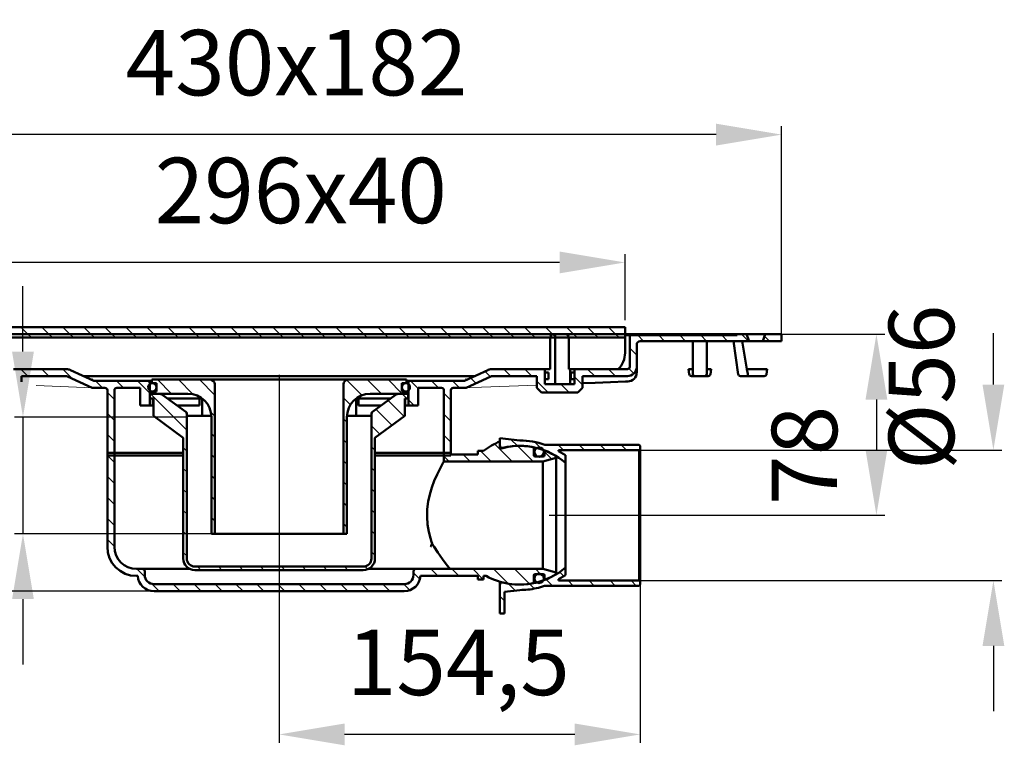
# Model space of a CAD drawing. Units: millimetres. Extents: x -105 to 529, y -144 to 381.
# Drawn here: x 108 to 529, y 70 to 381 of the extents above; entities that cross this region are included whole.
import ezdxf
from ezdxf.lldxf.tags import DXFTag

# ---------------------------------------------------------------- set-up
doc = ezdxf.new("R2010")
doc.units = ezdxf.units.MM
doc.header["$LTSCALE"] = 2
doc.layers.add('LC-001-100-D00-0', color=1, linetype='ByBlock')
doc.layers.add('LC-002-003-----0', color=2, linetype='ByBlock')
doc.styles.add('LCTX15-400-0-0pDIN-Schrift', font='STANDARD', dxfattribs={"width": 0.8, "oblique": 15, "height": 2.5})
tags = doc.linetypes.add('DASHDOT', pattern=[7.5, 5, -1.25, 0, -1.25]).pattern_tags.tags
tags[10:11] = [DXFTag(74, 4), DXFTag(75, 0), DXFTag(340, '0'), DXFTag(46, 1.0), DXFTag(50, 0.0), DXFTag(44, 0.0), DXFTag(45, 0.0)]
tags[8:9] = [DXFTag(74, 4), DXFTag(75, 0), DXFTag(340, '0'), DXFTag(46, 1.0), DXFTag(50, 0.0), DXFTag(44, 0.0), DXFTag(45, 0.0)]
tags[6:7] = [DXFTag(74, 4), DXFTag(75, 0), DXFTag(340, '0'), DXFTag(46, 1.0), DXFTag(50, 0.0), DXFTag(44, 0.0), DXFTag(45, 0.0)]
tags[4:5] = [DXFTag(74, 4), DXFTag(75, 0), DXFTag(340, '0'), DXFTag(46, 1.0), DXFTag(50, 0.0), DXFTag(44, 0.0), DXFTag(45, 0.0)]
tags = doc.linetypes.add('DASHED', pattern=[6.25, 5, -1.25]).pattern_tags.tags
tags[6:7] = [DXFTag(74, 4), DXFTag(75, 0), DXFTag(340, '0'), DXFTag(46, 1.0), DXFTag(50, 0.0), DXFTag(44, 0.0), DXFTag(45, 0.0)]
tags[4:5] = [DXFTag(74, 4), DXFTag(75, 0), DXFTag(340, '0'), DXFTag(46, 1.0), DXFTag(50, 0.0), DXFTag(44, 0.0), DXFTag(45, 0.0)]
doc.dimstyles.new('LC-DIM-L-0140-02-02', dxfattribs={"dimscale": 2, "dimtxt": 14, "dimasz": 14, "dimexe": 1.8, "dimexo": 0, "dimgap": 1.5, "dimtad": 1, "dimtxsty": 'LCTX15-400-0-0pDIN-Schrift', "dimcen": 0, "dimclrd": 2, "dimclre": 2, "dimclrt": 2, "dimazin": 2, "dimtfac": 0.71, "dimtdec": 4, "dimtofl": 0, "dimtmove": 0, "dimatfit": 1, "dimfxl": 1, "dimtolj": 1, "dimtzin": 0, "dimarcsym": 0})

# ---------------------------------------------------------------- blocks, each defined once
blk = doc.blocks.new('*D21')
at = {"layer": 'Defpoints', "color": 0}
for p in [(3.836367, 331.533533), (3.836367, 246.200357), (433.836367, 246.200357)]:
    blk.add_point(p, dxfattribs=at)
at = {"layer": 'LC-001-100-D00-0', "color": 2, "lineweight": -2}
for p, q in [((3.836367, 246.200357), (3.836367, 335.133533)), ((433.836367, 246.200357), (433.836367, 335.133533)), ((405.836367, 331.533533), (31.836367, 331.533533))]:
    blk.add_line(p, q, dxfattribs=at)
at = {"layer": 'LC-001-100-D00-0', "color": 2}
for points in [[(31.836367, 336.200199), (31.836367, 326.866866), (3.836367, 331.533533)], [(405.836367, 326.866866), (405.836367, 336.200199), (433.836367, 331.533533)]]:
    blk.add_solid(points, dxfattribs=at)
at = {"layer": 'LC-001-100-D00-0', "color": 2, "insert": (226.290517, 362.333533), "char_height": 28, "attachment_point": 5, "style": 'LCTX15-400-0-0pDIN-Schrift'}
blk.add_mtext('\\A1;430x182', dxfattribs=at)
blk = doc.blocks.new('*D22')
at = {"layer": 'Defpoints', "color": 0}
for p in [(70.836367, 276.83967), (70.836367, 252.200357), (366.836367, 252.200357)]:
    blk.add_point(p, dxfattribs=at)
at = {"layer": 'LC-001-100-D00-0', "color": 2, "lineweight": -2}
for p, q in [((70.836367, 252.200357), (70.836367, 280.43967)), ((366.836367, 252.200357), (366.836367, 280.43967)), ((338.836367, 276.83967), (98.836367, 276.83967))]:
    blk.add_line(p, q, dxfattribs=at)
at = {"layer": 'LC-001-100-D00-0', "color": 2}
for points in [[(98.836367, 281.506337), (98.836367, 272.173003), (70.836367, 276.83967)], [(338.836367, 272.173003), (338.836367, 281.506337), (366.836367, 276.83967)]]:
    blk.add_solid(points, dxfattribs=at)
at = {"layer": 'LC-001-100-D00-0', "color": 2, "insert": (228.106139, 307.63967), "char_height": 28, "attachment_point": 5, "style": 'LCTX15-400-0-0pDIN-Schrift'}
blk.add_mtext('\\A1;296x40', dxfattribs=at)
blk = doc.blocks.new('POLY21')
at = {"layer": 'LC-001-100-D00-0', "color": 7, "lineweight": 50}
for p, q in [((258.329246, 212.069744), (258.340506, 212.181908)), ((258.329246, 212.069744), (258.329246, 212.069744)), ((258.340506, 212.181908), (258.363025, 212.406235)), ((258.340506, 212.181908), (258.340506, 212.181908)), ((258.363025, 212.406235), (258.519625, 212.687215)), ((258.363025, 212.406235), (258.363025, 212.406235)), ((258.519625, 212.687215), (258.669962, 212.81766)), ((258.519625, 212.687215), (258.519625, 212.687215)), ((258.669962, 212.81766), (258.735504, 212.874531)), ((258.669962, 212.81766), (258.669962, 212.81766))]:
    blk.add_line(p, q, dxfattribs=at)
blk = doc.blocks.new('POLY22')
at = {"layer": 'LC-001-100-D00-0', "color": 7, "lineweight": 50}
for p, q in [((178.937232, 212.874531), (178.937232, 212.874531)), ((178.937232, 212.874531), (179.020808, 212.798837)), ((179.020808, 212.798837), (179.020808, 212.798837)), ((179.020808, 212.798837), (179.187959, 212.647449)), ((179.187959, 212.647449), (179.187959, 212.647449)), ((179.187959, 212.647449), (179.32101, 212.354578)), ((179.32101, 212.354578), (179.32101, 212.354578)), ((179.32101, 212.354578), (179.336666, 212.156187)), ((179.336666, 212.156187), (179.336666, 212.156187)), ((179.336666, 212.156187), (179.343488, 212.069744))]:
    blk.add_line(p, q, dxfattribs=at)
blk = doc.blocks.new('KLON1')
at = {"layer": 'LC-001-100-D00-0', "color": 7, "lineweight": 15}
for p, q in [((114.839011, 224.130666), (132.189047, 223.458055)), ((132.189047, 223.458055), (138.635066, 223.208161))]:
    blk.add_line(p, q, dxfattribs=at)
blk = doc.blocks.new('KLON2')
at = {"layer": 'LC-001-100-D00-0', "color": 7, "lineweight": 15}
for p, q in [((305.483688, 223.458055), (299.037669, 223.208161)), ((329.08636, 224.373063), (305.483688, 223.458055))]:
    blk.add_line(p, q, dxfattribs=at)
blk = doc.blocks.new('POLY23')
at = {"layer": 'LC-001-100-D00-0', "color": 7, "lineweight": 50}
for p, q in [((354.107504, 225.343063), (348.586362, 225.129021)), ((360.575791, 225.593823), (354.107504, 225.343063)), ((354.107504, 225.343063), (354.107504, 225.343063)), ((367.044167, 225.844577), (360.575791, 225.593823)), ((360.575791, 225.593823), (360.575791, 225.593823)), ((367.991325, 225.881295), (367.044167, 225.844577)), ((367.044167, 225.844577), (367.044167, 225.844577)), ((367.991325, 225.881295), (367.991325, 225.881295))]:
    blk.add_line(p, q, dxfattribs=at)
blk = doc.blocks.new('KLON3')
at = {"layer": 'LC-001-100-D00-0', "color": 7, "lineweight": 15}
for p, q in [((138.900172, 226.493252), (138.89993, 226.48085)), ((138.903108, 226.644786), (138.900172, 226.493252)), ((138.906457, 226.817673), (138.903108, 226.644786)), ((138.910093, 227.005267), (138.906457, 226.817673)), ((138.913874, 227.200357), (138.910093, 227.005267))]:
    blk.add_line(p, q, dxfattribs=at)
blk = doc.blocks.new('KLON4')
at = {"layer": 'LC-001-100-D00-0', "color": 7, "lineweight": 15}
for p, q in [((298.758861, 227.200357), (298.762646, 227.005267)), ((298.762646, 227.005267), (298.766274, 226.817673)), ((298.766274, 226.817673), (298.769627, 226.644786)), ((298.769627, 226.644786), (298.772563, 226.493252)), ((298.772563, 226.493252), (298.772801, 226.48085))]:
    blk.add_line(p, q, dxfattribs=at)
blk = doc.blocks.new('POLY26')
at = {"layer": 'LC-001-100-D00-0', "color": 7, "lineweight": 50}
for p, q in [((419.352424, 229.061184), (419.352424, 229.061184)), ((419.352424, 229.061184), (419.363808, 228.957062)), ((419.363808, 228.957062), (419.363808, 228.957062)), ((419.363808, 228.957062), (419.386555, 228.749016)), ((419.386555, 228.749016), (419.386555, 228.749016)), ((419.386555, 228.749016), (419.475728, 228.490229)), ((419.475728, 228.490229), (419.475728, 228.490229)), ((419.475728, 228.490229), (419.599761, 228.297045)), ((419.599761, 228.297045), (419.599761, 228.297045)), ((419.599761, 228.297045), (419.728195, 228.213614)), ((419.728195, 228.213614), (419.728195, 228.213614)), ((419.728195, 228.213614), (419.812741, 228.200468)), ((419.812741, 228.200468), (419.812741, 228.200468)), ((419.812741, 228.200468), (419.840774, 228.200363)), ((419.840774, 228.200363), (419.840774, 228.200363)), ((419.840774, 228.200363), (419.841867, 228.200359))]:
    blk.add_line(p, q, dxfattribs=at)
blk = doc.blocks.new('POLY27')
at = {"layer": 'LC-001-100-D00-0', "color": 7, "lineweight": 50}
for p, q in [((396.957646, 228.200359), (396.836367, 228.200359)), ((397.604964, 228.200359), (396.957646, 228.200359)), ((396.957646, 228.200359), (396.957646, 228.200359)), ((398.969868, 228.200359), (397.604964, 228.200359)), ((397.604964, 228.200359), (397.604964, 228.200359)), ((400.173091, 228.200359), (398.969868, 228.200359)), ((398.969868, 228.200359), (398.969868, 228.200359)), ((400.83636, 228.200359), (400.173091, 228.200359)), ((400.173091, 228.200359), (400.173091, 228.200359)), ((400.83636, 228.200359), (400.83636, 228.200359))]:
    blk.add_line(p, q, dxfattribs=at)
blk = doc.blocks.new('POLY29')
at = {"layer": 'LC-001-100-D00-0', "color": 7, "lineweight": 50}
for p, q in [((284.347753, 156.510354), (284.311656, 156.56585)), ((285.220924, 155.167921), (284.347753, 156.510354)), ((284.347753, 156.510354), (284.347753, 156.510354)), ((286.796906, 152.702701), (285.220924, 155.167921)), ((285.220924, 155.167921), (285.220924, 155.167921)), ((288.767817, 149.864981), (286.796906, 152.702701)), ((286.796906, 152.702701), (286.796906, 152.702701)), ((290.30527, 147.81871), (288.767817, 149.864981)), ((288.767817, 149.864981), (288.767817, 149.864981)), ((291.503158, 146.361169), (290.30527, 147.81871)), ((290.30527, 147.81871), (290.30527, 147.81871)), ((292.096251, 145.784901), (291.503158, 146.361169)), ((291.503158, 146.361169), (291.503158, 146.361169)), ((292.283192, 145.706943), (292.096251, 145.784901)), ((292.096251, 145.784901), (292.096251, 145.784901)), ((292.317485, 145.701782), (292.283192, 145.706943)), ((292.283192, 145.706943), (292.283192, 145.706943)), ((292.318472, 145.701643), (292.317485, 145.701782)), ((292.317485, 145.701782), (292.317485, 145.701782)), ((292.32247, 145.701099), (292.318472, 145.701643)), ((292.318472, 145.701643), (292.318472, 145.701643)), ((292.327743, 145.700615), (292.32247, 145.701099)), ((292.32247, 145.701099), (292.32247, 145.701099)), ((292.333056, 145.700381), (292.327743, 145.700615)), ((292.327743, 145.700615), (292.327743, 145.700615)), ((292.335457, 145.700362), (292.333056, 145.700381)), ((292.333056, 145.700381), (292.333056, 145.700381)), ((292.336364, 145.700356), (292.335457, 145.700362)), ((292.335457, 145.700362), (292.335457, 145.700362)), ((292.336364, 145.700356), (292.336364, 145.700356))]:
    blk.add_line(p, q, dxfattribs=at)
blk = doc.blocks.new('POLY30')
at = {"layer": 'LC-001-100-D00-0', "color": 7, "lineweight": 50}
for p, q in [((287.551125, 188.415969), (288.466394, 190.141186)), ((288.466394, 190.141186), (289.067621, 191.226521)), ((288.466394, 190.141186), (288.466394, 190.141186)), ((289.067621, 191.226521), (289.298574, 191.633763)), ((289.067621, 191.226521), (289.067621, 191.226521)), ((289.298574, 191.633763), (289.335667, 191.699135)), ((289.298574, 191.633763), (289.298574, 191.633763)), ((289.335667, 191.699135), (289.336305, 191.700252)), ((289.335667, 191.699135), (289.335667, 191.699135)), ((289.336305, 191.700252), (289.336365, 191.700357)), ((289.336305, 191.700252), (289.336305, 191.700252)), ((285.235539, 183.390234), (286.403337, 186.070022)), ((286.403337, 186.070022), (287.551125, 188.415969)), ((286.403337, 186.070022), (286.403337, 186.070022)), ((287.551125, 188.415969), (287.551125, 188.415969)), ((284.182706, 180.559036), (285.235539, 183.390234)), ((285.235539, 183.390234), (285.235539, 183.390234)), ((282.630757, 174.534632), (283.301494, 177.604149)), ((283.301494, 177.604149), (284.182706, 180.559036)), ((283.301494, 177.604149), (283.301494, 177.604149)), ((284.182706, 180.559036), (284.182706, 180.559036)), ((282.219206, 171.309716), (282.630757, 174.534632)), ((282.630757, 174.534632), (282.630757, 174.534632)), ((282.124279, 167.96058), (282.219206, 171.309716)), ((282.219206, 171.309716), (282.219206, 171.309716)), ((282.362545, 164.666033), (282.124279, 167.96058)), ((282.124279, 167.96058), (282.124279, 167.96058)), ((282.876211, 161.632296), (282.362545, 164.666033)), ((282.362545, 164.666033), (282.362545, 164.666033)), ((283.544068, 158.920724), (282.876211, 161.632296)), ((282.876211, 161.632296), (282.876211, 161.632296)), ((284.057068, 157.346899), (283.544068, 158.920724)), ((283.544068, 158.920724), (283.544068, 158.920724)), ((284.311656, 156.56585), (284.057068, 157.346899)), ((284.057068, 157.346899), (284.057068, 157.346899)), ((284.311656, 156.56585), (284.311656, 156.56585))]:
    blk.add_line(p, q, dxfattribs=at)
blk = doc.blocks.new('POLY31')
at = {"layer": 'LC-001-100-D00-0', "color": 7, "lineweight": 50}
for p, q in [((283.876603, 155.669578), (284.09525, 156.120023)), ((284.09525, 156.120023), (284.311656, 156.56585)), ((284.09525, 156.120023), (284.09525, 156.120023)), ((283.653822, 155.200356), (283.656082, 155.205116)), ((283.653822, 155.200356), (283.653822, 155.200356)), ((283.656082, 155.205116), (283.876603, 155.669578)), ((283.656082, 155.205116), (283.656082, 155.205116)), ((283.876603, 155.669578), (283.876603, 155.669578))]:
    blk.add_line(p, q, dxfattribs=at)
blk = doc.blocks.new('KLON5')
at = {"layer": 'LC-001-100-D00-0', "color": 7, "lineweight": 25}
for p, q in [((145.336367, 194.25148), (148.336367, 191.25148)), ((145.336367, 185.271224), (148.336367, 182.271224)), ((145.336367, 176.290968), (148.336367, 173.290968)), ((145.336367, 167.310712), (148.336367, 164.310712)), ((145.336367, 158.330456), (148.336367, 155.330456)), ((157.966466, 145.700357), (161.462314, 142.204509)), ((276.336367, 144.073785), (279.095479, 141.314674)), ((283.690052, 145.700357), (286.690052, 142.700357)), ((292.670308, 145.700357), (295.670308, 142.700357)), ((301.650564, 145.700357), (306.150564, 141.200357)), ((310.63082, 145.700357), (316.887608, 139.443569)), ((319.611076, 145.700357), (325.963803, 139.34763)), ((328.591332, 145.700357), (330.741332, 143.550357)), ((164.340519, 139.326304), (167.466466, 136.200357)), ((173.446722, 139.200357), (176.446722, 136.200357)), ((182.426978, 139.200357), (185.426978, 136.200357)), ((191.407235, 139.200357), (194.407235, 136.200357)), ((200.387491, 139.200357), (203.387491, 136.200357)), ((209.367747, 139.200357), (212.367747, 136.200357)), ((218.348003, 139.200357), (221.348003, 136.200357)), ((227.328259, 139.200357), (230.328259, 136.200357)), ((236.308515, 139.200357), (239.308515, 136.200357)), ((245.288771, 139.200357), (248.288771, 136.200357)), ((254.269027, 139.200357), (257.269027, 136.200357)), ((263.249283, 139.200357), (266.249283, 136.200357)), ((272.22954, 139.200357), (274.791526, 136.63837)), ((332.333974, 141.957716), (333.01426, 141.277429))]:
    blk.add_line(p, q, dxfattribs=at)
blk = doc.blocks.new('KLON6')
at = {"layer": 'LC-001-100-D00-0', "color": 7, "lineweight": 25}
for p, q in [((311.023415, 199.189299), (318.512357, 191.700357)), ((320.849482, 198.343489), (327.492613, 191.700357)), ((289.336367, 193.935578), (291.571589, 191.700357)), ((297.551845, 194.700357), (300.551845, 191.700357)), ((305.032101, 196.200357), (309.532101, 191.700357)), ((332.35926, 195.813966), (335.471334, 192.701892))]:
    blk.add_line(p, q, dxfattribs=at)
blk = doc.blocks.new('KLON7')
at = {"layer": 'LC-001-100-D00-0', "color": 7, "lineweight": 25}
for p, q in [((21.545442, 246.200357), (24.545442, 243.200357)), ((31.025698, 245.700357), (33.525698, 243.200357)), ((40.005954, 245.700357), (42.505954, 243.200357)), ((48.98621, 245.700357), (51.48621, 243.200357)), ((57.966466, 245.700357), (60.466466, 243.200357)), ((66.946722, 245.700357), (68.836367, 243.810712)), ((65.836367, 237.830456), (68.836367, 234.830456)), ((72.466466, 231.200357), (75.466466, 228.200357)), ((81.446722, 231.200357), (84.446722, 228.200357)), ((90.426978, 231.200357), (92.485514, 229.141821)), ((108.387491, 231.200357), (111.387491, 228.200357)), ((117.367747, 231.200357), (120.367747, 228.200357)), ((126.348003, 231.200357), (130.426345, 227.122015)), ((140.328259, 226.200357), (143.328259, 223.200357)), ((149.308515, 226.200357), (152.308515, 223.200357)), ((158.288771, 226.200357), (163.536367, 220.952761)), ((145.336367, 221.192249), (148.336367, 218.192249)), ((159.336367, 216.172505), (159.808515, 215.700357)), ((145.336367, 212.211993), (148.336367, 209.211993)), ((145.336367, 203.231737), (148.336367, 200.231737)), ((145.336367, 194.25148), (145.387491, 194.200357))]:
    blk.add_line(p, q, dxfattribs=at)
blk = doc.blocks.new('KLON8')
at = {"layer": 'LC-001-100-D00-0', "color": 7, "lineweight": 25}
for p, q in [((372.27543, 245.700357), (374.77543, 243.200357)), ((381.255687, 245.700357), (383.755687, 243.200357)), ((390.235943, 245.700357), (392.735943, 243.200357)), ((399.216199, 245.700357), (401.716199, 243.200357)), ((408.196455, 245.700357), (410.696455, 243.200357)), ((416.676711, 246.200357), (419.676711, 243.200357)), ((368.836367, 240.159164), (371.836367, 237.159164)), ((306.888309, 230.265173), (309.145771, 228.007711)), ((314.933381, 231.200357), (317.933381, 228.200357)), ((323.913638, 231.200357), (326.913638, 228.200357)), ((345.18722, 227.887287), (348.586367, 224.48814)), ((350.854406, 231.200357), (353.854406, 228.200357)), ((359.834662, 231.200357), (362.834662, 228.200357)), ((368.532668, 231.482607), (370.654049, 229.361226)), ((275.032101, 226.200357), (278.336367, 222.896091)), ((284.012357, 226.200357), (287.012357, 223.200357)), ((292.992613, 226.200357), (295.992613, 223.200357)), ((300.763908, 227.409318), (303.02137, 225.151856)), ((329.086367, 226.027627), (333.913638, 221.200357)), ((339.393894, 224.700357), (342.893894, 221.200357)), ((289.336367, 220.876347), (292.336367, 217.876347)), ((274.136367, 218.115834), (276.551845, 215.700357)), ((289.336367, 211.896091), (292.336367, 208.896091)), ((289.336367, 202.915834), (292.336367, 199.915834))]:
    blk.add_line(p, q, dxfattribs=at)
blk = doc.blocks.new('KLON9')
at = {"layer": 'LC-001-100-D00-0', "color": 7, "linetype": 'DASHED', "lineweight": 50}
blk.add_line((337.004712, 245.875185), (337.004712, 224.700357), dxfattribs=at)
at = {"layer": 'LC-001-100-D00-0', "color": 7, "lineweight": 50}
blk.add_line((343.354712, 231.200357), (343.354712, 224.700357), dxfattribs=at)
blk = doc.blocks.new('KLON11')
at = {"layer": 'LC-001-100-D00-0', "color": 7, "lineweight": 50}
for p, q in [((371.77543, 246.200357), (372.27543, 245.700357)), ((380.755687, 246.200357), (381.255687, 245.700357)), ((389.735943, 246.200357), (390.235943, 245.700357)), ((398.716199, 246.200357), (399.216199, 245.700357)), ((407.696455, 246.200357), (408.196455, 245.700357))]:
    blk.add_line(p, q, dxfattribs=at)
blk = doc.blocks.new('KLON13')
at = {"layer": 'LC-001-100-D00-0', "color": 7, "lineweight": 25}
for p, q in [((166.769027, 226.700357), (172.769027, 220.700357)), ((175.749283, 226.700357), (181.982234, 220.467406)), ((184.72954, 226.700357), (191.336367, 220.093529)), ((189.603417, 212.846224), (191.336367, 211.113273)), ((189.836367, 203.633017), (191.336367, 202.133017)), ((189.836367, 194.652761), (191.336367, 193.152761)), ((189.836367, 185.672505), (191.336367, 184.172505)), ((189.836367, 176.692249), (191.336367, 175.192249)), ((189.836367, 167.711993), (191.336367, 166.211993))]:
    blk.add_line(p, q, dxfattribs=at)
blk = doc.blocks.new('KLON14')
at = {"layer": 'LC-001-100-D00-0', "color": 7, "lineweight": 25}
for p, q in [((247.696465, 226.595225), (254.25474, 220.036949)), ((256.571589, 226.700357), (262.571589, 220.700357)), ((265.551845, 226.700357), (271.551845, 220.700357)), ((246.336367, 218.975066), (249.339001, 215.972432)), ((246.336367, 209.99481), (247.836367, 208.49481)), ((246.336367, 201.014554), (247.836367, 199.514554)), ((246.336367, 192.034298), (247.836367, 190.534298)), ((246.336367, 183.054042), (247.836367, 181.554042)), ((246.336367, 174.073785), (247.836367, 172.573785)), ((246.336367, 165.093529), (247.836367, 163.593529))]:
    blk.add_line(p, q, dxfattribs=at)
blk = doc.blocks.new('KLON15')
at = {"layer": 'LC-001-100-D00-0', "color": 7, "lineweight": 25}
for p, q in [((163.788771, 220.700357), (179.336367, 205.152761)), ((271.551845, 220.700357), (273.551845, 218.700357)), ((265.444594, 217.827352), (272.290215, 210.98173)), ((260.278257, 214.013432), (267.123879, 207.167811)), ((258.336367, 206.975066), (261.957542, 203.353891)), ((177.836367, 197.672505), (179.336367, 196.172505)), ((258.336367, 197.99481), (259.836367, 196.49481)), ((177.836367, 188.692249), (179.336367, 187.192249)), ((258.336367, 189.014554), (259.836367, 187.514554)), ((177.836367, 179.711993), (179.336367, 178.211993)), ((258.336367, 180.034298), (259.836367, 178.534298)), ((177.836367, 170.731737), (179.336367, 169.231737)), ((258.336367, 171.054042), (259.836367, 169.554042)), ((177.836367, 161.75148), (179.336367, 160.25148)), ((258.336367, 162.073785), (259.836367, 160.573785)), ((177.836367, 152.771224), (179.336367, 151.271224)), ((258.336367, 153.093529), (259.836367, 151.593529)), ((183.907235, 146.700357), (185.407235, 145.200357)), ((192.887491, 146.700357), (194.387491, 145.200357)), ((201.867747, 146.700357), (203.367747, 145.200357)), ((210.848003, 146.700357), (212.348003, 145.200357)), ((219.828259, 146.700357), (221.328259, 145.200357)), ((228.808515, 146.700357), (230.308515, 145.200357)), ((237.788771, 146.700357), (239.288771, 145.200357)), ((246.769027, 146.700357), (248.269027, 145.200357)), ((255.652742, 146.796898), (256.833228, 145.616412))]:
    blk.add_line(p, q, dxfattribs=at)
blk = doc.blocks.new('KLON16')
at = {"layer": 'LC-001-100-D00-0', "color": 7, "lineweight": 25}
for p, q in [((318.046806, 201.146164), (320.810334, 198.382636)), ((328.089899, 200.083327), (331.331716, 196.84151)), ((338.303125, 198.850357), (340.553125, 196.600357)), ((347.283381, 198.850357), (349.533381, 196.600357)), ((356.263638, 198.850357), (358.513638, 196.600357)), ((365.243894, 198.850357), (367.493894, 196.600357))]:
    blk.add_line(p, q, dxfattribs=at)
blk = doc.blocks.new('KLON17')
at = {"layer": 'LC-001-100-D00-0', "color": 7, "lineweight": 25}
for p, q in [((338.888448, 144.383498), (340.65739, 142.614556)), ((316.921339, 139.409838), (319.862962, 136.468215)), ((326.015545, 139.295888), (328.02622, 137.285214)), ((333.080507, 141.211182), (335.741332, 138.550357)), ((342.471589, 140.800357), (344.721589, 138.550357)), ((351.451845, 140.800357), (353.701845, 138.550357)), ((360.432101, 140.800357), (362.682101, 138.550357)), ((369.412357, 140.800357), (371.662357, 138.550357)), ((313.336164, 134.014757), (315.336164, 132.014757))]:
    blk.add_line(p, q, dxfattribs=at)
blk = doc.blocks.new('KLON18')
at = {"layer": 'LC-001-100-D00-0', "color": 7, "lineweight": 25}
for p, q in [((72.426978, 249.200357), (75.426978, 246.200357)), ((81.407235, 249.200357), (84.407235, 246.200357)), ((90.387491, 249.200357), (93.387491, 246.200357)), ((99.367747, 249.200357), (102.367747, 246.200357)), ((108.348003, 249.200357), (111.348003, 246.200357)), ((117.328259, 249.200357), (120.328259, 246.200357)), ((126.308515, 249.200357), (129.308515, 246.200357)), ((135.288771, 249.200357), (138.288771, 246.200357)), ((144.269027, 249.200357), (147.269027, 246.200357)), ((153.249283, 249.200357), (156.249283, 246.200357)), ((162.22954, 249.200357), (165.22954, 246.200357)), ((171.209796, 249.200357), (174.209796, 246.200357)), ((180.190052, 249.200357), (183.190052, 246.200357)), ((189.170308, 249.200357), (192.170308, 246.200357)), ((198.150564, 249.200357), (201.150564, 246.200357)), ((207.13082, 249.200357), (210.13082, 246.200357)), ((216.111076, 249.200357), (219.111076, 246.200357)), ((225.091332, 249.200357), (228.091332, 246.200357)), ((234.071589, 249.200357), (237.071589, 246.200357)), ((243.051845, 249.200357), (246.051845, 246.200357)), ((252.032101, 249.200357), (255.032101, 246.200357)), ((261.012357, 249.200357), (264.012357, 246.200357)), ((269.992613, 249.200357), (272.992613, 246.200357)), ((278.972869, 249.200357), (281.972869, 246.200357)), ((287.953125, 249.200357), (290.953125, 246.200357)), ((296.933381, 249.200357), (299.933381, 246.200357)), ((305.913638, 249.200357), (308.913638, 246.200357)), ((314.893894, 249.200357), (317.893894, 246.200357)), ((323.87415, 249.200357), (326.87415, 246.200357)), ((332.854406, 249.200357), (335.854406, 246.200357)), ((341.834662, 249.200357), (344.834662, 246.200357)), ((350.814918, 249.200357), (353.814918, 246.200357)), ((359.795174, 249.200357), (362.795174, 246.200357))]:
    blk.add_line(p, q, dxfattribs=at)
blk = doc.blocks.new('KLON19')
at = {"layer": 'LC-001-100-D00-0', "color": 7, "lineweight": 25}
for p, q in [((75.426978, 246.200357), (76.926978, 244.700357)), ((84.407235, 246.200357), (85.907235, 244.700357)), ((93.387491, 246.200357), (94.887491, 244.700357)), ((102.367747, 246.200357), (103.867747, 244.700357)), ((111.348003, 246.200357), (112.848003, 244.700357)), ((120.328259, 246.200357), (121.828259, 244.700357)), ((129.308515, 246.200357), (130.808515, 244.700357)), ((138.288771, 246.200357), (139.788771, 244.700357)), ((147.269027, 246.200357), (148.769027, 244.700357)), ((156.249283, 246.200357), (157.749283, 244.700357)), ((165.22954, 246.200357), (166.72954, 244.700357)), ((174.209796, 246.200357), (175.709796, 244.700357)), ((183.190052, 246.200357), (184.690052, 244.700357)), ((192.170308, 246.200357), (193.670308, 244.700357)), ((201.150564, 246.200357), (202.650564, 244.700357)), ((210.13082, 246.200357), (211.63082, 244.700357)), ((219.111076, 246.200357), (220.611076, 244.700357)), ((228.091332, 246.200357), (229.591332, 244.700357)), ((237.071589, 246.200357), (238.571589, 244.700357)), ((246.051845, 246.200357), (247.551845, 244.700357)), ((255.032101, 246.200357), (256.532101, 244.700357)), ((264.012357, 246.200357), (265.512357, 244.700357)), ((272.992613, 246.200357), (274.492613, 244.700357)), ((281.972869, 246.200357), (283.472869, 244.700357)), ((290.953125, 246.200357), (292.453125, 244.700357)), ((299.933381, 246.200357), (301.433381, 244.700357)), ((308.913638, 246.200357), (310.413638, 244.700357)), ((317.893894, 246.200357), (319.393894, 244.700357)), ((326.87415, 246.200357), (328.37415, 244.700357)), ((335.854406, 246.200357), (337.354406, 244.700357)), ((344.834662, 246.200357), (346.334662, 244.700357)), ((353.814918, 246.200357), (355.314918, 244.700357)), ((362.795174, 246.200357), (364.295174, 244.700357))]:
    blk.add_line(p, q, dxfattribs=at)
blk = doc.blocks.new('*D54')
at = {"layer": 'Defpoints', "color": 0}
for p in [(3.836367, 246.200357), (-55.902432, 136.200357), (165.318487, 136.200357)]:
    blk.add_point(p, dxfattribs=at)
at = {"layer": 'LC-002-003-----0', "color": 2, "lineweight": -2}
for p, q in [((3.836367, 246.200357), (-59.502432, 246.200357)), ((-55.902432, 218.200357), (-55.902432, 164.200357)), ((165.318487, 136.200357), (-59.502432, 136.200357))]:
    blk.add_line(p, q, dxfattribs=at)
at = {"layer": 'LC-002-003-----0', "color": 2}
for points in [[(-51.235765, 218.200357), (-60.569099, 218.200357), (-55.902432, 246.200357)], [(-60.569099, 164.200357), (-51.235765, 164.200357), (-55.902432, 136.200357)]]:
    blk.add_solid(points, dxfattribs=at)
at = {"layer": 'LC-002-003-----0', "color": 2, "insert": (-86.702432, 189.567533), "char_height": 28, "attachment_point": 5, "rotation": 90, "style": 'LCTX15-400-0-0pDIN-Schrift'}
blk.add_mtext('\\A1;110', dxfattribs=at)
blk = doc.blocks.new('*D55')
at = {"layer": 'Defpoints', "color": 0}
for p in [(179.836367, 210.700357), (109.239011, 160.800358), (189.836367, 160.800358)]:
    blk.add_point(p, dxfattribs=at)
at = {"layer": 'LC-002-003-----0', "color": 2, "lineweight": -2}
for p, q in [((109.239011, 238.700357), (109.239011, 266.700357)), ((179.836367, 210.700357), (105.639011, 210.700357)), ((109.239011, 210.700357), (109.239011, 160.800358)), ((189.836367, 160.800358), (105.639011, 160.800358)), ((109.239011, 132.800358), (109.239011, 104.800358))]:
    blk.add_line(p, q, dxfattribs=at)
at = {"layer": 'LC-002-003-----0', "color": 2}
for points in [[(104.572345, 238.700357), (113.905678, 238.700357), (109.239011, 210.700357)], [(113.905678, 132.800358), (104.572345, 132.800358), (109.239011, 160.800358)]]:
    blk.add_solid(points, dxfattribs=at)
at = {"layer": 'LC-002-003-----0', "color": 2, "insert": (78.439011, 187.523669), "char_height": 28, "attachment_point": 5, "rotation": 90, "style": 'LCTX15-400-0-0pDIN-Schrift'}
blk.add_mtext('\\A1;50', dxfattribs=at)
blk = doc.blocks.new('*D56')
at = {"layer": 'Defpoints', "color": 0}
for p in [(433.836367, 246.200358), (372.836169, 168.700357), (474.407336, 168.700357)]:
    blk.add_point(p, dxfattribs=at)
at = {"layer": 'LC-002-003-----0', "color": 2, "lineweight": -2}
for p, q in [((433.836367, 246.200358), (478.007336, 246.200358)), ((474.407336, 218.200358), (474.407336, 196.700357)), ((372.836169, 168.700357), (478.007336, 168.700357))]:
    blk.add_line(p, q, dxfattribs=at)
at = {"layer": 'LC-002-003-----0', "color": 2}
for points in [[(479.074003, 218.200358), (469.74067, 218.200358), (474.407336, 246.200358)], [(469.74067, 196.700357), (479.074003, 196.700357), (474.407336, 168.700357)]]:
    blk.add_solid(points, dxfattribs=at)
at = {"layer": 'LC-002-003-----0', "color": 2, "insert": (443.607336, 194.319533), "char_height": 28, "attachment_point": 5, "rotation": 90, "style": 'LCTX15-400-0-0pDIN-Schrift'}
blk.add_mtext('\\A1;78', dxfattribs=at)
blk = doc.blocks.new('*D57')
at = {"layer": 'Defpoints', "color": 0}
for p in [(372.836169, 196.600357), (372.836169, 140.800358), (524.456652, 140.800358)]:
    blk.add_point(p, dxfattribs=at)
at = {"layer": 'LC-002-003-----0', "color": 2, "lineweight": -2}
for p, q in [((524.456652, 224.600357), (524.456652, 246.526392)), ((372.836169, 196.600357), (528.056652, 196.600357)), ((372.836169, 140.800358), (528.056652, 140.800358)), ((524.456652, 112.800358), (524.456652, 84.800358))]:
    blk.add_line(p, q, dxfattribs=at)
at = {"layer": 'LC-002-003-----0', "color": 2}
for points in [[(519.789985, 224.600357), (529.123319, 224.600357), (524.456652, 196.600357)], [(529.123319, 112.800358), (519.789985, 112.800358), (524.456652, 140.800358)]]:
    blk.add_solid(points, dxfattribs=at)
at = {"layer": 'LC-002-003-----0', "color": 2, "insert": (493.656652, 223.425533), "char_height": 28, "attachment_point": 5, "rotation": 90, "style": 'LCTX15-400-0-0pDIN-Schrift'}
blk.add_mtext('\\A1;%%c56', dxfattribs=at)
blk = doc.blocks.new('*D58')
at = {"layer": 'Defpoints', "color": 0}
for p in [(373.336163, 168.700357), (218.836367, 160.800358), (218.836367, 74.925533)]:
    blk.add_point(p, dxfattribs=at)
at = {"layer": 'LC-002-003-----0', "color": 2, "lineweight": -2}
for p, q in [((373.336163, 168.700357), (373.336163, 71.325533)), ((218.836367, 160.800358), (218.836367, 71.325533)), ((345.336163, 74.925533), (246.836367, 74.925533))]:
    blk.add_line(p, q, dxfattribs=at)
at = {"layer": 'LC-002-003-----0', "color": 2}
for points in [[(246.836367, 79.592199), (246.836367, 70.258866), (218.836367, 74.925533)], [(345.336163, 70.258866), (345.336163, 79.592199), (373.336163, 74.925533)]]:
    blk.add_solid(points, dxfattribs=at)
at = {"layer": 'LC-002-003-----0', "color": 2, "insert": (295.507656, 105.725533), "char_height": 28, "attachment_point": 5, "style": 'LCTX15-400-0-0pDIN-Schrift'}
blk.add_mtext('\\A1;154,5', dxfattribs=at)

msp = doc.modelspace()

# ---------------------------------------------------------------- linework, layer by layer
at = {"layer": 'LC-001-100-D00-0', "color": 7, "lineweight": 50}
for p, q in [((366.836366, 249.200357), (70.836369, 249.200357)), ((366.836366, 246.200358), (366.836366, 249.200357)), ((366.836366, 246.200358), (70.836369, 246.200358)), ((70.836369, 244.700359), (366.836366, 244.700359)), ((334.83636, 245.200356), (335.836362, 246.200358)), ((334.83636, 245.200356), (334.83636, 231.200357)), ((341.836375, 246.200358), (335.836362, 246.200358)), ((341.836375, 246.200358), (342.836362, 245.200356)), ((342.836362, 231.200357), (342.836362, 245.200356)), ((366.836366, 244.700359), (366.836366, 246.200358)), ((366.836366, 246.200358), (368.83637, 246.200358)), ((366.836366, 245.700357), (368.371066, 245.700357)), ((366.836366, 242.200357), (366.836366, 244.700359)), ((368.371066, 245.700357), (368.83637, 245.700357)), ((368.83637, 245.700357), (368.83637, 246.200358)), ((414.836373, 246.200358), (368.83637, 246.200358)), ((414.836373, 245.700357), (368.83637, 245.700357)), ((368.83637, 245.200356), (368.83637, 232.200356)), ((414.836373, 245.700357), (368.970346, 245.700357)), ((414.836373, 245.700357), (414.836373, 246.200358)), ((418.836367, 246.200358), (414.836373, 246.200358)), ((419.928279, 243.200356), (418.836367, 246.200358)), ((426.836368, 246.200358), (418.836367, 246.200358)), ((426.836368, 246.200358), (425.744456, 243.200356)), ((433.836367, 246.200358), (426.836368, 246.200358)), ((433.836367, 246.200358), (433.836367, 243.200356)), ((366.836366, 238.200357), (366.836366, 242.200357)), ((371.836361, 241.700356), (371.836361, 232.200356)), ((419.928279, 243.200356), (373.336371, 243.200356)), ((395.836365, 229.200357), (395.836365, 243.200356)), ((401.836362, 243.200356), (401.836362, 229.200357)), ((413.257983, 243.200356), (415.257242, 228.974925)), ((419.014182, 231.200357), (416.981872, 243.200356)), ((425.744456, 243.200356), (419.928279, 243.200356)), ((433.836367, 243.200356), (425.744456, 243.200356)), ((371.836361, 231.937198), (371.836361, 229.982031)), ((105.187219, 231.200357), (127.892137, 231.200357)), ((108.586367, 228.200359), (127.892137, 228.200359)), ((108.586367, 228.200359), (108.586367, 225.714925)), ((128.314756, 228.106664), (138.836365, 223.200356)), ((129.58261, 230.82559), (139.501453, 226.200358)), ((135.212437, 228.200359), (302.460294, 228.200359)), ((298.171286, 226.200358), (308.090117, 230.82559)), ((298.836369, 223.200356), (309.357982, 228.106664)), ((309.780594, 231.200357), (332.485508, 231.200357)), ((309.780594, 228.200359), (329.08636, 228.200359)), ((329.08636, 228.200359), (329.08636, 223.200356)), ((332.485508, 231.200357), (332.485508, 229.700358)), ((334.83636, 231.200357), (332.485508, 231.200357)), ((332.485508, 224.700357), (332.485508, 231.200357)), ((334.08637, 229.700358), (332.485508, 229.700358)), ((334.08637, 229.700358), (334.08637, 226.900355)), ((345.187214, 231.200357), (342.836362, 231.200357)), ((345.187214, 229.700358), (343.586367, 229.700358)), ((343.586367, 226.900355), (343.586367, 229.700358)), ((345.187214, 229.700358), (345.187214, 231.200357)), ((345.187214, 224.700357), (345.187214, 231.200357)), ((345.187214, 231.200357), (367.836368, 231.200357)), ((348.586362, 228.200359), (367.836368, 228.200359)), ((348.586362, 223.200356), (348.586362, 228.200359)), ((393.944484, 231.200357), (394.245114, 229.061184)), ((395.836365, 231.200357), (393.944484, 231.200357)), ((396.836367, 228.200359), (395.235386, 228.200359)), ((402.437341, 228.200359), (400.83636, 228.200359)), ((403.728258, 231.200357), (401.836362, 231.200357)), ((403.427612, 229.061184), (403.728258, 231.200357)), ((416.547071, 228.200359), (416.235399, 228.200359)), ((419.841867, 228.200359), (416.547071, 228.200359)), ((427.728262, 231.200357), (418.972355, 231.200357)), ((418.972355, 231.200357), (419.335004, 229.200357)), ((419.335004, 229.200357), (419.352424, 229.061184)), ((426.437345, 228.200359), (419.841867, 228.200359)), ((427.427616, 229.061184), (427.728262, 231.200357)), ((163.268417, 226.200358), (139.501453, 226.200358)), ((163.268417, 226.200358), (163.536366, 225.200356)), ((163.268417, 226.200358), (164.336367, 226.200358)), ((164.336367, 225.200356), (163.536366, 225.200356)), ((163.536366, 215.700358), (163.536366, 225.200356)), ((164.336367, 225.200356), (164.336367, 226.700356)), ((189.336367, 226.700356), (164.336367, 226.700356)), ((166.336367, 225.200356), (164.336367, 225.200356)), ((166.336367, 225.200356), (166.336367, 221.700357)), ((189.336367, 226.700356), (207.336366, 226.700356)), ((191.336368, 224.700357), (191.336368, 160.800358)), ((207.336366, 226.700356), (230.336368, 226.700356)), ((230.336368, 226.700356), (248.336364, 226.700356)), ((246.336367, 160.800358), (246.336367, 224.700357)), ((273.33637, 226.700356), (248.336364, 226.700356)), ((273.33637, 225.200356), (271.336366, 225.200356)), ((271.336366, 221.700357), (271.336366, 225.200356)), ((273.33637, 226.700356), (273.33637, 225.200356)), ((273.33637, 226.200358), (274.404314, 226.200358)), ((274.136368, 225.200356), (273.33637, 225.200356)), ((274.136368, 225.200356), (274.404314, 226.200358)), ((274.136368, 225.200356), (274.136368, 215.700358)), ((298.171286, 226.200358), (274.404314, 226.200358)), ((332.485508, 226.900355), (332.485508, 224.700357)), ((334.08637, 226.900355), (332.485508, 226.900355)), ((345.187214, 224.700357), (332.485508, 224.700357)), ((345.187214, 226.900355), (343.586367, 226.900355)), ((345.187214, 224.700357), (345.187214, 226.900355)), ((144.336365, 223.200356), (138.836365, 223.200356)), ((145.336367, 222.200358), (145.336367, 194.200357)), ((148.336366, 222.200358), (148.336366, 194.200357)), ((159.336368, 223.200356), (149.336368, 223.200356)), ((159.336368, 215.700358), (159.336368, 223.200356)), ((163.586367, 220.700357), (163.586367, 218.700356)), ((167.348982, 220.700357), (163.586367, 220.700357)), ((164.336367, 221.700357), (164.336367, 220.700357)), ((166.336367, 221.700357), (164.336367, 221.700357)), ((179.836367, 220.700357), (164.336367, 220.700357)), ((178.930287, 212.879659), (169.130742, 220.113929)), ((273.33637, 220.700357), (257.836368, 220.700357)), ((258.742448, 212.879659), (268.541996, 220.113929)), ((274.086368, 220.700357), (270.32375, 220.700357)), ((273.33637, 221.700357), (271.336366, 221.700357)), ((273.33637, 220.700357), (273.33637, 221.700357)), ((274.086368, 218.700356), (274.086368, 220.700357)), ((288.33637, 223.200356), (278.336365, 223.200356)), ((278.336365, 223.200356), (278.336365, 215.700358)), ((289.336365, 194.200357), (289.336365, 222.200358)), ((292.336364, 194.200357), (292.336364, 222.200358)), ((298.836369, 223.200356), (293.336366, 223.200356)), ((331.086364, 221.200358), (329.08636, 223.200356)), ((346.586373, 221.200358), (331.086364, 221.200358)), ((348.586362, 223.200356), (346.586373, 221.200358)), ((163.536366, 215.700358), (159.336368, 215.700358)), ((164.862126, 215.700358), (163.536366, 215.700358)), ((165.086367, 218.700356), (163.586367, 218.700356)), ((164.862126, 215.700358), (164.862126, 218.700356)), ((165.086367, 215.700358), (164.862126, 215.700358)), ((165.086367, 218.700356), (165.086367, 211.200358)), ((184.026633, 218.700356), (171.045568, 218.700356)), ((184.026633, 215.700358), (175.109369, 215.700358)), ((184.026633, 218.700356), (184.836367, 218.700356)), ((184.836367, 215.700358), (184.026633, 215.700358)), ((184.836367, 218.700356), (185.908003, 218.700356)), ((184.836367, 218.700356), (184.836367, 215.700358)), ((185.908003, 218.646125), (185.908003, 211.200358)), ((251.764734, 218.700356), (252.836366, 218.700356)), ((251.764734, 218.646125), (251.764734, 211.200358)), ((252.836366, 215.700358), (252.836366, 218.700356)), ((252.836366, 218.700356), (253.646102, 218.700356)), ((253.646102, 215.700358), (252.836366, 215.700358)), ((253.646102, 218.700356), (266.627167, 218.700356)), ((253.646102, 215.700358), (262.563367, 215.700358)), ((274.086368, 218.700356), (272.586365, 218.700356)), ((272.586365, 218.700356), (272.586365, 211.200358)), ((272.586365, 215.700358), (272.810612, 215.700358)), ((272.810612, 215.700358), (272.810612, 218.700356)), ((272.810612, 215.700358), (274.136368, 215.700358)), ((278.336365, 215.700358), (274.136368, 215.700358)), ((177.836367, 201.787986), (165.086367, 211.200358)), ((179.336367, 212.075134), (179.336367, 150.200357)), ((179.343488, 212.069744), (179.343488, 211.200358)), ((183.756972, 211.200358), (179.343488, 211.200358)), ((189.82386, 211.200358), (183.756972, 211.200358)), ((189.836367, 210.700357), (189.836367, 160.800358)), ((247.83637, 160.800358), (247.83637, 210.700357)), ((253.915761, 211.200358), (247.848872, 211.200358)), ((258.329246, 211.200358), (253.915761, 211.200358)), ((258.329246, 212.069744), (258.329246, 211.200358)), ((258.336369, 150.200357), (258.336369, 212.075134)), ((258.735504, 212.874531), (258.742448, 212.879659)), ((259.836365, 201.787986), (272.586365, 211.200358)), ((177.836367, 201.787986), (177.836367, 150.200357)), ((259.836365, 150.200357), (259.836365, 201.787986)), ((313.33616, 201.700357), (321.83617, 200.700357)), ((313.33616, 198.47014), (313.33616, 201.700357)), ((313.33616, 197.14021), (313.33616, 200.305852)), ((332.558926, 198.850357), (372.836169, 198.850357)), ((372.836169, 198.850357), (373.336163, 198.350357)), ((373.336163, 198.350357), (373.336163, 197.100357)), ((145.336367, 195.450357), (145.336367, 155.200356)), ((148.336366, 195.450357), (145.336367, 195.450357)), ((148.336366, 194.200357), (145.336367, 194.200357)), ((148.336366, 195.450357), (148.336366, 155.200356)), ((167.571347, 195.450357), (148.336366, 195.450357)), ((148.336366, 194.200357), (167.571347, 194.200357)), ((176.497405, 195.450357), (167.571347, 195.450357)), ((167.571347, 194.200357), (176.497405, 194.200357)), ((177.836367, 195.450357), (176.497405, 195.450357)), ((176.497405, 194.200357), (177.836367, 194.200357)), ((261.175331, 195.450357), (259.836365, 195.450357)), ((259.836365, 194.200357), (261.175331, 194.200357)), ((270.101387, 195.450357), (261.175331, 195.450357)), ((261.175331, 194.200357), (270.101387, 194.200357)), ((289.336365, 195.450357), (270.101387, 195.450357)), ((270.101387, 194.200357), (289.336365, 194.200357)), ((289.336365, 191.700357), (289.336365, 195.450357)), ((292.336364, 195.450357), (289.336365, 195.450357)), ((292.336364, 194.200357), (289.336365, 194.200357)), ((292.336364, 194.700357), (292.336364, 195.450357)), ((303.836365, 194.700357), (292.336364, 194.700357)), ((303.836365, 196.200357), (306.336161, 196.200357)), ((303.836365, 194.700357), (303.836365, 196.200357)), ((327.834349, 197.312955), (327.834349, 194.350315)), ((328.084167, 195.700357), (328.084167, 193.917436)), ((328.334313, 193.850357), (331.834015, 193.850357)), ((332.084161, 193.917436), (332.084161, 195.700357)), ((332.333979, 194.350315), (332.333979, 195.656981)), ((372.836169, 196.600357), (338.338223, 196.600357)), ((338.338223, 196.600357), (338.338223, 196.100357)), ((338.338223, 196.100357), (341.338214, 194.400357)), ((341.338214, 194.400357), (341.338214, 191.100357)), ((373.336163, 197.100357), (372.836169, 196.600357)), ((372.836169, 140.800358), (372.836169, 196.600357)), ((373.336163, 197.100357), (373.336163, 140.300357)), ((331.733551, 191.700357), (289.336365, 191.700357)), ((337.333557, 193.200872), (331.733551, 191.700357)), ((331.733551, 145.700356), (331.733551, 191.700357)), ((337.333557, 193.633248), (337.333557, 193.200872)), ((337.333557, 193.200872), (337.333557, 144.199842)), ((341.338214, 191.100357), (341.338214, 146.300358)), ((191.336368, 160.800358), (189.836367, 160.800358)), ((191.336368, 160.800358), (207.336366, 160.800358)), ((207.336366, 160.800358), (230.336368, 160.800358)), ((230.336368, 160.800358), (246.336367, 160.800358)), ((247.83637, 160.800358), (246.336367, 160.800358)), ((160.336368, 145.700356), (157.836367, 145.700356)), ((160.336368, 145.700356), (173.872093, 145.700356)), ((161.336366, 143.200358), (161.336366, 144.700357)), ((173.872093, 145.700356), (176.497405, 145.700356)), ((176.497405, 145.700356), (180.656918, 145.700356)), ((182.836367, 146.700358), (254.83637, 146.700358)), ((182.836367, 145.200358), (254.83637, 145.200358)), ((257.015813, 145.700356), (261.175331, 145.700356)), ((261.175331, 145.700356), (263.80064, 145.700356)), ((263.80064, 145.700356), (277.33637, 145.700356)), ((276.336368, 144.700357), (276.336368, 143.200358)), ((292.336364, 145.700356), (277.33637, 145.700356)), ((292.336364, 145.700356), (331.733551, 145.700356)), ((328.084167, 143.483279), (328.084167, 141.700359)), ((331.834015, 143.550356), (328.334313, 143.550356)), ((331.733551, 145.700356), (337.333557, 144.199842)), ((332.084161, 141.700359), (332.084161, 143.483279)), ((337.333557, 144.199842), (337.333557, 143.767466)), ((341.338214, 146.300358), (341.338214, 143.000358)), ((158.336368, 142.700357), (157.836367, 142.700357)), ((165.336367, 139.200357), (272.336368, 139.200357)), ((292.336364, 142.700357), (279.336367, 142.700357)), ((292.336364, 142.700357), (303.836365, 142.700357)), ((303.836365, 141.200358), (303.836365, 142.700357)), ((306.336161, 141.200358), (303.836365, 141.200358)), ((307.483968, 142.700357), (306.336161, 142.700357)), ((306.336161, 142.700357), (306.336161, 141.200358)), ((313.33616, 140.260504), (313.33616, 138.930575)), ((327.834349, 143.0504), (327.834349, 140.087759)), ((332.333979, 141.743732), (332.333979, 143.0504)), ((341.338214, 143.000358), (338.338223, 141.300356)), ((338.338223, 141.300356), (338.338223, 140.800358)), ((338.338223, 140.800358), (372.836169, 140.800358)), ((372.836169, 140.800358), (373.336163, 140.300357)), ((373.336163, 139.050358), (372.836169, 138.550357)), ((373.336163, 140.300357), (373.336163, 139.050358)), ((165.318487, 136.200359), (272.354249, 136.200359)), ((313.33616, 126.700354), (313.33616, 138.930575)), ((321.83617, 136.700356), (315.336164, 135.935651)), ((315.336164, 126.700354), (315.336164, 135.935651)), ((325.187888, 136.876372), (325.287145, 136.876372)), ((325.299498, 136.877598), (325.199511, 136.877598)), ((332.292538, 138.456938), (332.392525, 138.456938)), ((372.836169, 138.550357), (332.558926, 138.550357)), ((315.336164, 126.700354), (313.33616, 126.700354))]:
    msp.add_line(p, q, dxfattribs=at)
at = {"layer": 'LC-001-100-D00-0', "color": 7, "lineweight": 25}
msp.add_line((426.521649, 245.335675), (428.656967, 243.200357), dxfattribs=at)
at = {"layer": 'LC-001-100-D00-0', "color": 7, "linetype": 'DASHDOT', "lineweight": 25}
for p, q in [((218.836367, 228.700357), (218.836367, 156.800357)), ((334.338215, 168.700357), (376.836164, 168.700357))]:
    msp.add_line(p, q, dxfattribs=at)
at = {"layer": 'LC-001-100-D00-0', "color": 7, "lineweight": 50}
for centre, radius in [((164.586367, 223.450357), 1.75), ((273.086367, 223.450357), 1.75), ((330.084163, 195.700357), 2), ((330.084163, 141.700357), 2)]:
    msp.add_circle(centre, radius, dxfattribs=at)
for centre, radius, start, end in [((369.836367, 245.200357), 1, 150, 180), ((373.336367, 241.700357), 1.5, 90, 180), ((356.836367, 238.200357), 10, 315.233787, 0), ((367.836367, 232.200357), 1, 270, 0), ((367.836367, 232.200357), 4, 270, 0), ((127.892138, 227.200357), 4, 65, 90), ((127.892138, 227.200357), 1, 65, 90), ((309.780596, 227.200357), 4, 90, 115), ((309.780596, 227.200357), 1, 90, 115), ((367.836367, 229.878293), 4, 272.220081, 0), ((395.235389, 229.200357), 1, 188, 270), ((396.836367, 229.200357), 1, 180, 270), ((400.836367, 229.200357), 1, 270, 0), ((402.437345, 229.200357), 1, 270, 352), ((416.235389, 229.200357), 1, 187.991922, 270), ((426.437345, 229.200357), 1, 270, 352), ((189.336367, 224.700357), 2, 0, 90), ((248.336367, 224.700357), 2, 90, 180), ((138.596272, 222.208157), 1.000756, 82.129532, 87.830674), ((144.336367, 222.200357), 1, 0, 90), ((149.336367, 222.200357), 1, 90, 180), ((167.348982, 217.700357), 3, 53.564324, 90), ((179.836367, 210.700357), 10, 0, 90), ((257.836367, 210.700357), 10, 90, 180), ((270.323752, 217.700357), 3, 90, 126.435676), ((288.336367, 222.200357), 1, 0, 90), ((293.336367, 222.200357), 1, 90, 180), ((299.076373, 222.209337), 0.999573, 93.026676, 97.888), ((299.07676, 222.201926), 1.006994, 92.2451, 93.026373), ((178.336367, 212.075135), 1, 0, 53.564324), ((259.336367, 212.075135), 1, 126.435676, 180), ((327.168831, 168.700357), 34.5, 113.637385, 127.145804), ((314.336164, 198.47014), 1, 180, 284.14045), ((321.734871, 168.756733), 29.6, 78.905765, 106.483552), ((321.836164, 168.700357), 29.7, 48.95628, 104.14045), ((321.836164, 168.700357), 32, 70.422224, 90), ((327.334395, 197.312955), 0.499958, 0, 78.905765), ((328.334311, 194.350315), 0.499958, 180, 270), ((331.834016, 194.350315), 0.499958, 270, 0), ((332.833931, 195.65698), 0.499958, 67.578922, 180), ((321.734871, 168.756733), 29.6, 58.744471, 67.578922), ((336.833595, 193.633248), 0.499958, 0, 58.744471), ((157.836367, 155.200357), 12.5, 180, 270), ((157.836367, 155.200357), 9.5, 180, 270), ((182.836367, 150.200357), 5, 180, 270), ((182.836367, 150.200357), 3.5, 180, 270), ((254.836367, 150.200357), 3.5, 270, 0), ((254.836367, 150.200357), 5, 270, 0), ((160.336367, 144.700357), 1, 0, 90), ((277.336367, 144.700357), 1, 90, 180), ((321.836164, 168.700357), 29.7, 255.85955, 311.04372), ((328.334311, 143.050399), 0.499958, 90, 180), ((331.834016, 143.050399), 0.499958, 0, 90), ((321.734871, 168.643981), 29.6, 292.421078, 301.255529), ((336.833595, 143.767466), 0.499958, 301.255529, 0), ((165.318487, 143.200357), 7, 184.096044, 270), ((165.336367, 143.200357), 4, 180, 270), ((272.336367, 143.200357), 4, 270, 0), ((272.354247, 143.200357), 7, 270, 355.903956), ((321.734871, 168.643981), 29.6, 241.219879, 281.094235), ((314.336164, 138.930574), 1, 75.85955, 180), ((327.334395, 140.087759), 0.499958, 281.094235, 0), ((332.833931, 141.743733), 0.499958, 180, 292.421078), ((321.836164, 168.700357), 32, 270, 276.033181), ((325.190474, 137.91359), 1.041713, 275.324722, 276.007499), ((321.936164, 168.700357), 32, 276.033181, 289.072328), ((321.836164, 168.700357), 32, 289.072328, 289.577776)]:
    msp.add_arc(centre, radius, start, end, dxfattribs=at)

# ---------------------------------------------------------------- block references
at = {"layer": 'LC-001-100-D00-0', "color": 7, "lineweight": 25}
for name in ['KLON18', 'KLON7', 'KLON19', 'KLON8', 'KLON13', 'KLON14', 'KLON15', 'KLON6', 'KLON16', 'KLON5', 'KLON17']:
    msp.add_blockref(name, (0, 0), dxfattribs=at)
at = {"layer": 'LC-001-100-D00-0', "color": 7, "lineweight": 50}
for name in ['KLON9', 'KLON11', 'POLY27', 'POLY26', 'KLON1', 'KLON3', 'KLON4', 'KLON2', 'POLY23', 'POLY22', 'POLY21', 'POLY30', 'POLY31', 'POLY29']:
    msp.add_blockref(name, (0, 0), dxfattribs=at)

# ---------------------------------------------------------------- dimensions: what is measured, and where the dimension line sits
at = {"layer": 'LC-001-100-D00-0', "color": 7, "lineweight": 25}
for base, p1, p2, text, picture, middle in [((3.836367, 331.533533), (433.836367, 246.200357), (3.836367, 246.200357), '430x182', '*D21', (226.290517, 362.333533)), ((70.836367, 276.83967), (366.836367, 252.200357), (70.836367, 252.200357), '296x40', '*D22', (228.106139, 307.63967))]:
    dim = msp.add_linear_dim(base=base, p1=p1, p2=p2, text=text, dimstyle='LC-DIM-L-0140-02-02', dxfattribs=at)
    dim.commit()
    dim.dimension.update_dxf_attribs({"geometry": picture, "text_midpoint": middle, "dimtype": 160, "text_rotation": 360})
at = {"layer": 'LC-002-003-----0', "color": 7, "lineweight": 25}
for base, p1, p2, text, picture, middle in [((109.239011, 160.800358), (179.836367, 210.700357), (189.836367, 160.800358), '50', '*D55', (78.439011, 187.523669)), ((524.456652, 140.800358), (372.836169, 196.600357), (372.836169, 140.800358), '%%c56', '*D57', (493.656652, 223.425533)), ((474.407336, 168.700357), (433.836367, 246.200358), (372.836169, 168.700357), '78', '*D56', (443.607336, 194.319533))]:
    dim = msp.add_linear_dim(base=base, p1=p1, p2=p2, angle=90, text=text, dimstyle='LC-DIM-L-0140-02-02', dxfattribs=at)
    dim.commit()
    dim.dimension.update_dxf_attribs({"geometry": picture, "text_midpoint": middle, "dimtype": 160, "text_rotation": 90})
dim = msp.add_linear_dim(base=(-55.902432, 136.200357), p1=(3.836367, 246.200357), p2=(165.318487, 136.200357), angle=90, dimstyle='LC-DIM-L-0140-02-02', dxfattribs=at)
dim.commit()
dim.dimension.update_dxf_attribs({"geometry": '*D54', "text_midpoint": (-86.702432, 189.567533), "dimtype": 160, "text_rotation": 90})
dim = msp.add_linear_dim(base=(218.836367, 74.925533), p1=(373.336163, 168.700357), p2=(218.836367, 160.800358), dimstyle='LC-DIM-L-0140-02-02', dxfattribs=at)
dim.commit()
dim.dimension.update_dxf_attribs({"geometry": '*D58', "text_midpoint": (295.507656, 105.725533), "dimtype": 160})

doc.saveas('drawing.dxf')
